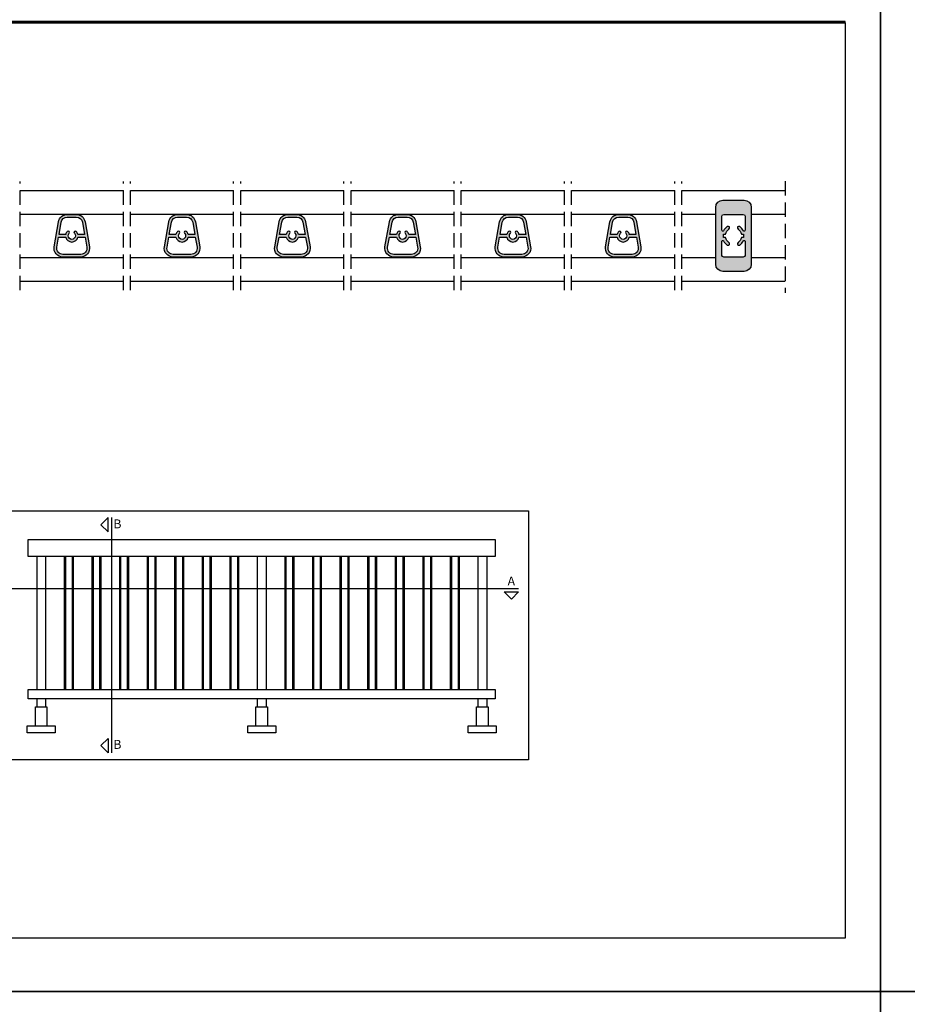
# Model space of a CAD drawing. Extents: x 429 to 1689, y -177 to 714.
# Drawn here: x 1027 to 1277, y 117 to 394 of the extents above; entities that cross this region are included whole.
import ezdxf

# ---------------------------------------------------------------- set-up
doc = ezdxf.new("R2010")
doc.units = 0
doc.header["$LTSCALE"] = 4
doc.header["$MEASUREMENT"] = 0
doc.linetypes.add('DASHEDX2', pattern=[1.5, 1, -0.5])
doc.layers.get('0').update_dxf_attribs({"linetype": 'CONTINUOUS'})
doc.layers.add('SOMBRA', color=7, linetype='CONTINUOUS')
doc.styles.add('ROMANS', font='romans.shx', dxfattribs={"width": 0.85, "oblique": 10, "height": 2.5})

msp = doc.modelspace()

# ---------------------------------------------------------------- hatches: boundary and pattern name
at = {"layer": 'SOMBRA'}
h = msp.add_hatch(color=8, dxfattribs=at)
edge = h.paths.add_edge_path(flags=16)
edge.add_line((1231.234940531559, 338.312860756641), (1231.234940531559, 334.3590253662479))
edge.add_arc((1230.984940531559, 334.3590253662479), 0.2500000000002274, -152.73395554924514, 0, ccw=False)
edge.add_arc((1227.984940531559, 332.8128607566412), 3.124999999999869, 27.26604445073525, 55.94355522136303)
edge.add_arc((1229.496965792912, 335.0497737207573), 0.4250000000000431, 55.94355522136011, 235.9435552213601)
edge.add_arc((1227.98494053156, 332.8128607566405), 2.275000000000258, 12.696124577316823, 55.94355522137852, ccw=False)
edge.add_line((1230.204315443556, 333.312860756641), (1230.759940531559, 333.312860756641))
edge.add_line((1230.759940531559, 333.312860756641), (1230.759940531559, 332.312860756641))
edge.add_line((1230.759940531559, 332.312860756641), (1230.204315443556, 332.312860756641))
edge.add_arc((1227.984940531559, 332.8128607566413), 2.275000000000166, 304.05644477862944, 347.30387542269153, ccw=False)
edge.add_arc((1229.496965792912, 330.5759477925247), 0.424999999999996, 124.0564447786442, 304.0564447786442)
edge.add_arc((1227.98494053156, 332.8128607566411), 3.124999999999921, 304.0564447786318, 332.7339555492639)
edge.add_arc((1230.984940531559, 331.2666961470343), 0.2499999999999666, -1.3017142919125035e-11, 152.7339555492568, ccw=False)
edge.add_line((1231.234940531559, 331.2666961470343), (1231.234940531559, 327.312860756641))
edge.add_arc((1230.734940531559, 327.312860756641), 0.5, -90, 0, ccw=False)
edge.add_line((1230.734940531559, 326.812860756641), (1225.234940531559, 326.812860756641))
edge.add_arc((1225.234940531559, 327.312860756641), 0.5, 180, 270, ccw=False)
edge.add_line((1224.734940531559, 327.312860756641), (1224.734940531559, 331.2666961470346))
edge.add_arc((1224.984940531559, 331.2666961470347), 0.25, 27.26604445074321, 180.000000000013, ccw=False)
edge.add_arc((1227.98494053156, 332.8128607566409), 3.125000000000065, 207.266044450724, 235.9435552213596)
edge.add_arc((1226.472915270207, 330.5759477925247), 0.4249999999998686, 235.9435552213812, 415.9435552213558)
edge.add_arc((1227.984940531559, 332.8128607566409), 2.274999999999915, 192.6961245773014, 235.9435552213657, ccw=False)
edge.add_line((1225.765565619563, 332.312860756641), (1225.209940531559, 332.312860756641))
edge.add_line((1225.209940531559, 332.312860756641), (1225.209940531559, 333.312860756641))
edge.add_line((1225.209940531559, 333.312860756641), (1225.765565619562, 333.312860756641))
edge.add_arc((1227.984940531559, 332.8128607566408), 2.275000000000166, 124.05644477863109, 167.3038754226915, ccw=False)
edge.add_arc((1226.472915270207, 335.0497737207573), 0.4250000000000431, 304.0564447786399, 484.0564447786144)
edge.add_arc((1227.984940531559, 332.8128607566408), 3.125000000000109, 124.0564447786295, 152.7339555492564)
edge.add_arc((1224.984940531559, 334.359025366248), 0.2499999999999926, 180, 332.73395554924514, ccw=False)
edge.add_line((1224.734940531559, 334.359025366248), (1224.734940531559, 338.312860756641))
edge.add_arc((1225.234940531559, 338.312860756641), 0.5, 90, 180, ccw=False)
edge.add_line((1225.234940531559, 338.812860756641), (1230.734940531559, 338.812860756641))
edge.add_arc((1230.734940531559, 338.312860756641), 0.5, 0, 90, ccw=False)
edge = h.paths.add_edge_path()
edge.add_line((1224.984940531559, 342.812860756641), (1230.984940531559, 342.812860756641))
edge.add_arc((1230.984940531559, 340.812860756641), 2, 0, 90, ccw=False)
edge.add_line((1232.984940531559, 340.812860756641), (1232.984940531559, 324.812860756641))
edge.add_arc((1230.984940531559, 324.812860756641), 2, -90, 0, ccw=False)
edge.add_line((1230.984940531559, 322.812860756641), (1224.984940531559, 322.812860756641))
edge.add_arc((1224.984940531559, 324.812860756641), 2, 180, 270, ccw=False)
edge.add_line((1222.984940531559, 324.812860756641), (1222.984940531559, 340.812860756641))
edge.add_arc((1224.984940531559, 340.812860756641), 2, 90, 180, ccw=False)
h = msp.add_hatch(color=8, dxfattribs=at)
edge = h.paths.add_edge_path(flags=16)
edge.add_arc((1040.71922939652, 336.3128607566412), 1.749999999999945, 90.00000000000739, 170.000000000004, ccw=False)
edge.add_line((1040.719229396519, 338.0628607566409), (1043.250651666601, 338.0628607566409))
edge.add_arc((1043.250651666601, 336.3128607566412), 1.749999999999716, 9.999999999997328, 90, ccw=False)
edge.add_line((1044.974065234373, 336.6167450675582), (1045.578670052115, 333.1878607566409))
edge.add_line((1045.578670052115, 333.1878607566409), (1043.694289822957, 333.1878607566409))
edge.add_arc((1041.984940531559, 332.8128607566416), 1.750000000000429, 12.37362511616261, 44.17337986809633)
edge.add_arc((1042.971137885746, 333.7710046803801), 0.3750000000000938, 44.17337986813843, 224.1733798681385)
edge.add_arc((1041.98494053156, 332.812860756641), 1.000000000000052, -224.17337986812674, 44.17337986812669, ccw=False)
edge.add_arc((1040.998743177375, 333.7710046803801), 0.3750000000000938, 315.8266201318615, 495.8266201318615)
edge.add_arc((1041.984940531561, 332.8128607566416), 1.750000000000456, 135.8266201319037, 167.6263748838338)
edge.add_line((1040.275591240164, 333.187860756641), (1038.391211011006, 333.1878607566409))
edge.add_line((1038.391211011006, 333.1878607566409), (1038.995815828748, 336.6167450675582))
edge = h.paths.add_edge_path(flags=16)
edge.add_line((1038.258965775475, 332.437860756641), (1040.275591240164, 332.437860756641))
edge.add_arc((1041.984940531561, 332.8128607566411), 1.749999999999921, 192.3736251161911, 347.6263748838053)
edge.add_line((1043.694289822958, 332.4378607566409), (1045.710915287646, 332.4378607566409))
edge.add_line((1045.710915287646, 332.4378607566409), (1046.208354099331, 329.6167450675581))
edge.add_arc((1044.48494053156, 329.312860756641), 1.749999999999965, -90, 9.999999999999716, ccw=False)
edge.add_line((1044.48494053156, 327.562860756641), (1039.484940531561, 327.562860756641))
edge.add_arc((1039.484940531561, 329.312860756641), 1.75, 170.0000000000022, 270, ccw=False)
edge.add_line((1037.761526963789, 329.6167450675581), (1038.258965775475, 332.437860756641))
edge = h.paths.add_edge_path()
edge.add_line((1037.02292114903, 329.7469812008086), (1038.257210013989, 336.7469812008085))
edge.add_arc((1040.719229396519, 336.3128607566412), 2.499999999999825, 90, 169.9999999999994, ccw=False)
edge.add_line((1040.719229396519, 338.8128607566409), (1043.250651666601, 338.8128607566409))
edge.add_arc((1043.250651666601, 336.3128607566413), 2.499999999999659, 9.99999999999801, 89.99999999999483, ccw=False)
edge.add_line((1045.712671049132, 336.7469812008085), (1046.946959914091, 329.7469812008086))
edge.add_arc((1044.48494053156, 329.3128607566411), 2.500000000000078, -89.99999999999483, 10.000000000003524, ccw=False)
edge.add_line((1044.48494053156, 326.812860756641), (1039.48494053156, 326.812860756641))
edge.add_arc((1039.484940531561, 329.312860756641), 2.499999999999943, 169.999999999993, 269.99999999999477, ccw=False)
h = msp.add_hatch(color=8, dxfattribs=at)
edge = h.paths.add_edge_path(flags=16)
edge.add_arc((1071.719229396519, 336.3128607566412), 1.749999999999721, 90, 170.0000000000027, ccw=False)
edge.add_line((1071.719229396519, 338.0628607566409), (1074.250651666601, 338.0628607566409))
edge.add_arc((1074.250651666601, 336.3128607566412), 1.749999999999716, 9.999999999996021, 89.99999999999261, ccw=False)
edge.add_line((1075.974065234372, 336.6167450675582), (1076.578670052115, 333.1878607566409))
edge.add_line((1076.578670052115, 333.1878607566409), (1074.694289822957, 333.1878607566409))
edge.add_arc((1072.984940531559, 332.8128607566416), 1.750000000000429, 12.37362511616261, 44.17337986809633)
edge.add_arc((1073.971137885746, 333.7710046803801), 0.3750000000000938, 44.17337986813843, 224.1733798681385)
edge.add_arc((1072.98494053156, 332.812860756641), 1.000000000000052, -224.17337986812674, 44.17337986812669, ccw=False)
edge.add_arc((1071.998743177375, 333.7710046803801), 0.3750000000000938, 315.8266201318615, 495.8266201318615)
edge.add_arc((1072.984940531561, 332.8128607566416), 1.750000000000456, 135.8266201319037, 167.6263748838338)
edge.add_line((1071.275591240163, 333.187860756641), (1069.391211011005, 333.1878607566409))
edge.add_line((1069.391211011005, 333.1878607566409), (1069.995815828748, 336.6167450675582))
edge = h.paths.add_edge_path(flags=16)
edge.add_line((1069.258965775474, 332.437860756641), (1071.275591240163, 332.437860756641))
edge.add_arc((1072.98494053156, 332.8128607566411), 1.749999999999921, 192.3736251161911, 347.6263748838053)
edge.add_line((1074.694289822957, 332.4378607566409), (1076.710915287646, 332.4378607566409))
edge.add_line((1076.710915287646, 332.4378607566409), (1077.208354099331, 329.6167450675581))
edge.add_arc((1075.48494053156, 329.312860756641), 1.749999999999965, -90, 9.999999999999716, ccw=False)
edge.add_line((1075.48494053156, 327.562860756641), (1070.48494053156, 327.562860756641))
edge.add_arc((1070.48494053156, 329.312860756641), 1.75, 170.0000000000022, 270, ccw=False)
edge.add_line((1068.761526963789, 329.6167450675581), (1069.258965775474, 332.437860756641))
edge = h.paths.add_edge_path()
edge.add_line((1068.02292114903, 329.7469812008086), (1069.257210013989, 336.7469812008085))
edge.add_arc((1071.719229396519, 336.3128607566412), 2.499999999999825, 90, 169.9999999999994, ccw=False)
edge.add_line((1071.719229396519, 338.8128607566409), (1074.250651666601, 338.8128607566409))
edge.add_arc((1074.250651666601, 336.3128607566413), 2.499999999999659, 9.99999999999892, 90, ccw=False)
edge.add_line((1076.712671049131, 336.7469812008085), (1077.94695991409, 329.7469812008086))
edge.add_arc((1075.48494053156, 329.3128607566411), 2.500000000000078, -89.99999999999483, 10.000000000003524, ccw=False)
edge.add_line((1075.48494053156, 326.812860756641), (1070.48494053156, 326.812860756641))
edge.add_arc((1070.484940531561, 329.312860756641), 2.499999999999943, 169.9999999999939, 269.9999999999896, ccw=False)
h = msp.add_hatch(color=8, dxfattribs=at)
edge = h.paths.add_edge_path(flags=16)
edge.add_arc((1102.719229396519, 336.3128607566413), 1.749999999999701, 90.00000000000739, 170.0000000000064, ccw=False)
edge.add_line((1102.719229396519, 338.0628607566409), (1105.250651666601, 338.0628607566409))
edge.add_arc((1105.250651666601, 336.3128607566412), 1.749999999999716, 9.999999999996021, 89.99999999999261, ccw=False)
edge.add_line((1106.974065234372, 336.6167450675582), (1107.578670052115, 333.1878607566409))
edge.add_line((1107.578670052115, 333.1878607566409), (1105.694289822957, 333.1878607566409))
edge.add_arc((1103.984940531559, 332.8128607566416), 1.750000000000429, 12.37362511616261, 44.17337986809633)
edge.add_arc((1104.971137885745, 333.7710046803801), 0.3750000000000938, 44.17337986813843, 224.1733798681385)
edge.add_arc((1103.98494053156, 332.812860756641), 1.000000000000052, -224.17337986812674, 44.17337986812669, ccw=False)
edge.add_arc((1102.998743177375, 333.7710046803801), 0.3750000000000938, 315.8266201318615, 495.8266201318615)
edge.add_arc((1103.984940531561, 332.8128607566416), 1.750000000000456, 135.8266201319037, 167.6263748838338)
edge.add_line((1102.275591240163, 333.187860756641), (1100.391211011005, 333.1878607566409))
edge.add_line((1100.391211011005, 333.1878607566409), (1100.995815828748, 336.6167450675582))
edge = h.paths.add_edge_path(flags=16)
edge.add_line((1100.258965775474, 332.437860756641), (1102.275591240163, 332.437860756641))
edge.add_arc((1103.98494053156, 332.8128607566411), 1.749999999999921, 192.3736251161911, 347.6263748838069)
edge.add_line((1105.694289822957, 332.4378607566409), (1107.710915287646, 332.4378607566409))
edge.add_line((1107.710915287646, 332.4378607566409), (1108.208354099331, 329.6167450675581))
edge.add_arc((1106.48494053156, 329.312860756641), 1.749999999999965, -90, 9.999999999999716, ccw=False)
edge.add_line((1106.48494053156, 327.562860756641), (1101.48494053156, 327.562860756641))
edge.add_arc((1101.48494053156, 329.312860756641), 1.75, 170.0000000000022, 270, ccw=False)
edge.add_line((1099.761526963789, 329.6167450675581), (1100.258965775474, 332.437860756641))
edge = h.paths.add_edge_path()
edge.add_line((1099.02292114903, 329.7469812008086), (1100.257210013989, 336.7469812008085))
edge.add_arc((1102.719229396519, 336.3128607566413), 2.499999999999805, 90.00000000000517, 170.000000000002, ccw=False)
edge.add_line((1102.719229396519, 338.8128607566409), (1105.250651666601, 338.8128607566409))
edge.add_arc((1105.250651666601, 336.3128607566412), 2.499999999999773, 10.000000000000512, 90, ccw=False)
edge.add_line((1107.712671049131, 336.7469812008085), (1108.94695991409, 329.7469812008086))
edge.add_arc((1106.48494053156, 329.312860756641), 2.499999999999874, -89.99999999999483, 10.000000000006992, ccw=False)
edge.add_line((1106.48494053156, 326.812860756641), (1101.48494053156, 326.812860756641))
edge.add_arc((1101.48494053156, 329.3128607566411), 2.500000000000057, 169.9999999999965, 269.99999999999477, ccw=False)
h = msp.add_hatch(color=8, dxfattribs=at)
edge = h.paths.add_edge_path(flags=16)
edge.add_arc((1133.719229396519, 336.312860756641), 1.749999999999975, 90, 169.9999999999985, ccw=False)
edge.add_line((1133.719229396519, 338.0628607566409), (1136.250651666601, 338.0628607566409))
edge.add_arc((1136.250651666601, 336.312860756641), 1.749999999999886, 10.000000000001478, 90, ccw=False)
edge.add_line((1137.974065234372, 336.6167450675582), (1138.578670052114, 333.1878607566409))
edge.add_line((1138.578670052114, 333.1878607566409), (1136.694289822957, 333.1878607566409))
edge.add_arc((1134.984940531559, 332.8128607566416), 1.750000000000429, 12.37362511616261, 44.17337986809633)
edge.add_arc((1135.971137885745, 333.7710046803801), 0.3750000000000938, 44.17337986813843, 224.1733798681385)
edge.add_arc((1134.98494053156, 332.812860756641), 1.000000000000052, -224.17337986812674, 44.17337986812669, ccw=False)
edge.add_arc((1133.998743177374, 333.7710046803801), 0.3750000000000938, 315.8266201318615, 495.8266201318615)
edge.add_arc((1134.984940531561, 332.8128607566416), 1.750000000000456, 135.8266201319037, 167.6263748838338)
edge.add_line((1133.275591240163, 333.187860756641), (1131.391211011005, 333.1878607566409))
edge.add_line((1131.391211011005, 333.1878607566409), (1131.995815828747, 336.6167450675582))
edge = h.paths.add_edge_path(flags=16)
edge.add_line((1131.258965775474, 332.437860756641), (1133.275591240163, 332.437860756641))
edge.add_arc((1134.98494053156, 332.8128607566411), 1.749999999999921, 192.3736251161911, 347.6263748838053)
edge.add_line((1136.694289822957, 332.4378607566409), (1138.710915287646, 332.4378607566409))
edge.add_line((1138.710915287646, 332.4378607566409), (1139.208354099331, 329.6167450675581))
edge.add_arc((1137.484940531559, 329.312860756641), 1.749999999999965, -90, 9.999999999999716, ccw=False)
edge.add_line((1137.484940531559, 327.562860756641), (1132.48494053156, 327.562860756641))
edge.add_arc((1132.48494053156, 329.3128607566411), 1.750000000000057, 170.000000000004, 270.00000000000745, ccw=False)
edge.add_line((1130.761526963788, 329.6167450675581), (1131.258965775474, 332.437860756641))
edge = h.paths.add_edge_path()
edge.add_line((1130.022921149029, 329.7469812008086), (1131.257210013988, 336.7469812008085))
edge.add_arc((1133.719229396519, 336.3128607566412), 2.499999999999825, 90, 169.9999999999994, ccw=False)
edge.add_line((1133.719229396519, 338.8128607566409), (1136.250651666601, 338.8128607566409))
edge.add_arc((1136.250651666601, 336.3128607566412), 2.499999999999773, 10.000000000000512, 90, ccw=False)
edge.add_line((1138.712671049131, 336.7469812008085), (1139.94695991409, 329.7469812008086))
edge.add_arc((1137.484940531559, 329.3128607566411), 2.500000000000078, -89.99999999999483, 10.000000000003524, ccw=False)
edge.add_line((1137.48494053156, 326.812860756641), (1132.48494053156, 326.812860756641))
edge.add_arc((1132.48494053156, 329.3128607566411), 2.500000000000057, 169.9999999999965, 269.99999999999477, ccw=False)
h = msp.add_hatch(color=8, dxfattribs=at)
edge = h.paths.add_edge_path(flags=16)
edge.add_arc((1164.719229396519, 336.3128607566412), 1.749999999999945, 90.00000000000739, 170.000000000004, ccw=False)
edge.add_line((1164.719229396519, 338.0628607566409), (1167.250651666601, 338.0628607566409))
edge.add_arc((1167.250651666601, 336.3128607566412), 1.749999999999716, 9.999999999997328, 90, ccw=False)
edge.add_line((1168.974065234372, 336.6167450675582), (1169.578670052114, 333.1878607566409))
edge.add_line((1169.578670052114, 333.1878607566409), (1167.694289822957, 333.1878607566409))
edge.add_arc((1165.984940531559, 332.8128607566416), 1.750000000000429, 12.37362511616261, 44.17337986809633)
edge.add_arc((1166.971137885745, 333.7710046803801), 0.3750000000000938, 44.17337986813843, 224.1733798681385)
edge.add_arc((1165.98494053156, 332.812860756641), 1.000000000000052, -224.17337986812674, 44.17337986812669, ccw=False)
edge.add_arc((1164.998743177374, 333.7710046803801), 0.3750000000000938, 315.8266201318615, 495.8266201318615)
edge.add_arc((1165.98494053156, 332.8128607566412), 1.75000000000057, 135.8266201318891, 167.626374883821)
edge.add_line((1164.275591240163, 333.187860756641), (1162.391211011005, 333.1878607566409))
edge.add_line((1162.391211011005, 333.1878607566409), (1162.995815828747, 336.6167450675582))
edge = h.paths.add_edge_path(flags=16)
edge.add_line((1162.258965775474, 332.437860756641), (1164.275591240163, 332.437860756641))
edge.add_arc((1165.98494053156, 332.8128607566411), 1.749999999999921, 192.3736251161911, 347.6263748838053)
edge.add_line((1167.694289822957, 332.4378607566409), (1169.710915287646, 332.4378607566409))
edge.add_line((1169.710915287646, 332.4378607566409), (1170.208354099331, 329.6167450675581))
edge.add_arc((1168.484940531559, 329.312860756641), 1.749999999999965, -90, 9.999999999999716, ccw=False)
edge.add_line((1168.484940531559, 327.562860756641), (1163.48494053156, 327.562860756641))
edge.add_arc((1163.48494053156, 329.312860756641), 1.75, 170.0000000000022, 270, ccw=False)
edge.add_line((1161.761526963788, 329.6167450675581), (1162.258965775474, 332.437860756641))
edge = h.paths.add_edge_path()
edge.add_line((1161.022921149029, 329.7469812008086), (1162.257210013988, 336.7469812008085))
edge.add_arc((1164.719229396519, 336.3128607566413), 2.499999999999581, 90, 170.0000000000011, ccw=False)
edge.add_line((1164.719229396519, 338.8128607566409), (1167.250651666601, 338.8128607566409))
edge.add_arc((1167.250651666601, 336.3128607566412), 2.499999999999773, 10.000000000000512, 90, ccw=False)
edge.add_line((1169.712671049131, 336.7469812008085), (1170.94695991409, 329.7469812008086))
edge.add_arc((1168.484940531559, 329.312860756641), 2.500000000000098, -89.9999999999896, 10.000000000006082, ccw=False)
edge.add_line((1168.48494053156, 326.812860756641), (1163.48494053156, 326.812860756641))
edge.add_arc((1163.48494053156, 329.3128607566411), 2.500000000000057, 169.9999999999965, 269.99999999999477, ccw=False)
h = msp.add_hatch(color=8, dxfattribs=at)
edge = h.paths.add_edge_path(flags=16)
edge.add_arc((1195.719229396518, 336.3128607566412), 1.749999999999721, 90, 170.0000000000027, ccw=False)
edge.add_line((1195.719229396518, 338.0628607566409), (1198.2506516666, 338.0628607566409))
edge.add_arc((1198.2506516666, 336.312860756641), 1.749999999999886, 10.000000000001478, 90, ccw=False)
edge.add_line((1199.974065234371, 336.6167450675582), (1200.578670052114, 333.1878607566409))
edge.add_line((1200.578670052114, 333.1878607566409), (1198.694289822956, 333.1878607566409))
edge.add_arc((1196.984940531558, 332.8128607566416), 1.750000000000429, 12.37362511616261, 44.17337986809633)
edge.add_arc((1197.971137885745, 333.7710046803801), 0.3750000000000938, 44.17337986813843, 224.1733798681385)
edge.add_arc((1196.984940531559, 332.812860756641), 1.000000000000052, -224.17337986812674, 44.17337986812669, ccw=False)
edge.add_arc((1195.998743177374, 333.7710046803801), 0.3750000000000938, 315.8266201318615, 495.8266201318615)
edge.add_arc((1196.98494053156, 332.8128607566416), 1.750000000000456, 135.8266201319037, 167.6263748838338)
edge.add_line((1195.275591240162, 333.187860756641), (1193.391211011005, 333.1878607566409))
edge.add_line((1193.391211011005, 333.1878607566409), (1193.995815828747, 336.6167450675582))
edge = h.paths.add_edge_path(flags=16)
edge.add_line((1193.258965775473, 332.437860756641), (1195.275591240162, 332.437860756641))
edge.add_arc((1196.984940531559, 332.8128607566411), 1.749999999999921, 192.3736251161911, 347.6263748838053)
edge.add_line((1198.694289822957, 332.4378607566409), (1200.710915287645, 332.4378607566409))
edge.add_line((1200.710915287645, 332.4378607566409), (1201.208354099331, 329.6167450675581))
edge.add_arc((1199.484940531559, 329.3128607566411), 1.749999999999945, -90.00000000000739, 9.999999999996021, ccw=False)
edge.add_line((1199.484940531559, 327.562860756641), (1194.484940531559, 327.562860756641))
edge.add_arc((1194.484940531559, 329.312860756641), 1.75, 170.0000000000022, 270, ccw=False)
edge.add_line((1192.761526963788, 329.6167450675581), (1193.258965775473, 332.437860756641))
edge = h.paths.add_edge_path()
edge.add_line((1192.022921149029, 329.7469812008086), (1193.257210013988, 336.7469812008085))
edge.add_arc((1195.719229396518, 336.3128607566412), 2.499999999999825, 90, 169.9999999999994, ccw=False)
edge.add_line((1195.719229396518, 338.8128607566409), (1198.2506516666, 338.8128607566409))
edge.add_arc((1198.2506516666, 336.3128607566412), 2.499999999999773, 10.000000000000512, 90, ccw=False)
edge.add_line((1200.71267104913, 336.7469812008085), (1201.94695991409, 329.7469812008086))
edge.add_arc((1199.484940531559, 329.3128607566411), 2.500000000000078, -89.99999999999483, 10.000000000003524, ccw=False)
edge.add_line((1199.484940531559, 326.812860756641), (1194.484940531559, 326.812860756641))
edge.add_arc((1194.484940531559, 329.3128607566411), 2.500000000000057, 169.9999999999965, 269.99999999999477, ccw=False)

# ---------------------------------------------------------------- linework, layer by layer
at = {"color": 152}
for p, q in [((906.5926546096484, 393.0128961881319), (1259.351526909878, 393.0128961881319)), ((906.5926546096484, 392.9691461881321), (1259.351526909878, 392.9691461881321)), ((906.5926546096484, 392.9253961881323), (1259.351526909878, 392.9253961881323)), ((906.5926546096484, 392.8816461881324), (1259.351526909878, 392.8816461881324)), ((906.5926546096484, 392.8378961881317), (1259.351526909878, 392.8378961881317)), ((906.5926546096484, 392.7941461881319), (1259.351526909878, 392.7941461881319)), ((906.5926546096484, 392.7503961881321), (1259.351526909878, 392.7503961881321))]:
    msp.add_line(p, q, dxfattribs=at)
at = {"linetype": 'DASHEDX2'}
for p, q in [((1027.484940531561, 317.5128607566411, 1.35), (1027.484940531561, 348.1128607566411, 1.35)), ((1056.484940531561, 317.5128607566411, 1.35), (1056.484940531561, 348.1128607566411, 1.35)), ((1058.48494053156, 317.5128607566411, 1.35), (1058.484940531561, 348.1128607566411, 1.35)), ((1087.48494053156, 317.5128607566411, 1.35), (1087.48494053156, 348.1128607566411, 1.35)), ((1089.48494053156, 317.5128607566411, 1.35), (1089.48494053156, 348.1128607566411, 1.35)), ((1118.48494053156, 317.5128607566411, 1.35), (1118.48494053156, 348.1128607566411, 1.35)), ((1120.48494053156, 317.5128607566411, 1.35), (1120.48494053156, 348.1128607566411, 1.35)), ((1149.48494053156, 317.5128607566411, 1.35), (1149.48494053156, 348.1128607566411, 1.35)), ((1151.48494053156, 317.5128607566411, 1.35), (1151.48494053156, 348.1128607566411, 1.35)), ((1180.48494053156, 317.5128607566411, 1.35), (1180.48494053156, 348.1128607566411, 1.35)), ((1182.48494053156, 317.5128607566411, 1.35), (1182.48494053156, 348.1128607566411, 1.35)), ((1211.484940531559, 317.5128607566411, 1.35), (1211.484940531559, 348.1128607566411, 1.35)), ((1213.484940531559, 317.5128607566411, 1.35), (1213.484940531559, 348.1128607566411, 1.35)), ((1242.484940531559, 348.1753607566411, 1.35), (1242.484940531559, 316.825360756641, 1.35))]:
    msp.add_line(p, q, dxfattribs=at)
for p, q in [((1027.484940531561, 345.562860756641, 1.35), (1056.484940531561, 345.562860756641, 1.35)), ((1058.484940531561, 345.562860756641, 1.35), (1087.48494053156, 345.5628607566411, 1.35)), ((1089.48494053156, 345.5628607566411, 1.35), (1118.48494053156, 345.562860756641, 1.35)), ((1120.48494053156, 345.562860756641, 1.35), (1149.48494053156, 345.562860756641, 1.35)), ((1151.48494053156, 345.562860756641, 1.35), (1180.48494053156, 345.562860756641, 1.35)), ((1182.484940531559, 345.562860756641, 1.35), (1211.484940531559, 345.5628607566411, 1.35)), ((1213.484940531559, 345.5628607566411, 1.35), (1242.484940531559, 345.5628607566412, 1.35)), ((1027.484940531561, 338.9378607566409, 1.35), (1056.484940531561, 338.9378607566408, 1.35)), ((1058.484940531561, 338.9378607566408, 1.35), (1087.48494053156, 338.9378607566408, 1.35)), ((1089.48494053156, 338.9378607566408, 1.35), (1118.48494053156, 338.9378607566408, 1.35)), ((1120.48494053156, 338.9378607566408, 1.35), (1149.48494053156, 338.9378607566407, 1.35)), ((1151.48494053156, 338.9378607566407, 1.35), (1180.48494053156, 338.9378607566407, 1.35)), ((1182.48494053156, 338.9378607566407, 1.35), (1211.484940531559, 338.9378607566406, 1.35)), ((1213.484940531559, 338.9378607566406, 1.35), (1222.984940531559, 338.9378607566406, 1.35)), ((1232.984940531559, 338.9378607566406, 1.35), (1242.484940531559, 338.9378607566406, 1.35)), ((1027.484940531561, 326.6878607566409, 1.35), (1056.484940531561, 326.6878607566409, 1.35)), ((1058.484940531561, 326.6878607566409, 1.35), (1087.48494053156, 326.6878607566409, 1.35)), ((1089.48494053156, 326.6878607566409, 1.35), (1118.48494053156, 326.6878607566408, 1.35)), ((1120.48494053156, 326.6878607566408, 1.35), (1149.48494053156, 326.6878607566408, 1.35)), ((1151.48494053156, 326.6878607566408, 1.35), (1180.48494053156, 326.6878607566407, 1.35)), ((1182.484940531559, 326.6878607566407, 1.35), (1211.484940531559, 326.6878607566407, 1.35)), ((1213.484940531559, 326.6878607566407, 1.35), (1222.984940531559, 326.6878607566407, 1.35)), ((1232.984940531559, 326.6878607566406, 1.35), (1242.484940531559, 326.6878607566406, 1.35)), ((1027.484940531561, 320.0628607566411, 1.35), (1056.484940531561, 320.0628607566411, 1.35)), ((1058.484940531561, 320.0628607566411, 1.35), (1087.48494053156, 320.0628607566411, 1.35)), ((1089.48494053156, 320.0628607566411, 1.35), (1118.48494053156, 320.0628607566411, 1.35)), ((1120.48494053156, 320.0628607566411, 1.35), (1149.48494053156, 320.062860756641, 1.35)), ((1151.48494053156, 320.062860756641, 1.35), (1180.48494053156, 320.062860756641, 1.35)), ((1182.484940531559, 320.062860756641, 1.35), (1211.484940531559, 320.062860756641, 1.35)), ((1213.484940531559, 320.0628607566411, 1.35), (1242.484940531559, 320.0628607566411, 1.35)), ((1053.182224573971, 253.593085820891, 1.35), (1053.182224573971, 187.5052871379632, 1.35)), ((1032.128021278723, 242.6938104254818, 1.35), (1032.128021278723, 205.3176584541332, 1.35)), ((1034.628021278723, 242.6938104254818, 1.35), (1034.628021278723, 205.3176584541332, 1.35)), ((1039.878021278723, 242.6938104254818, 1.35), (1039.878021278723, 205.3176584541332, 1.35)), ((1040.19608864933, 242.6938104254818, 1.35), (1040.19608864933, 205.3176584541332, 1.35)), ((1042.059953908116, 242.6938104254818, 1.35), (1042.059953908116, 205.3176584541332, 1.35)), ((1042.378021278723, 242.6938104254818, 1.35), (1042.378021278723, 205.3176584541332, 1.35)), ((1047.628021278723, 242.6938104254818, 1.35), (1047.628021278723, 205.3176584541332, 1.35)), ((1047.94608864933, 242.6938104254818, 1.35), (1047.94608864933, 205.3176584541332, 1.35)), ((1049.809953908116, 242.6938104254818, 1.35), (1049.809953908116, 205.3176584541332, 1.35)), ((1050.128021278723, 242.6938104254818, 1.35), (1050.128021278723, 205.3176584541332, 1.35)), ((1055.378021278723, 242.6938104254818, 1.35), (1055.378021278723, 205.3176584541332, 1.35)), ((1055.69608864933, 242.6938104254818, 1.35), (1055.69608864933, 205.3176584541332, 1.35)), ((1057.559953908116, 242.6938104254818, 1.35), (1057.559953908116, 205.3176584541332, 1.35)), ((1057.878021278723, 242.6938104254818, 1.35), (1057.878021278723, 205.3176584541332, 1.35)), ((1063.128021278723, 242.6938104254818, 1.35), (1063.128021278723, 205.3176584541332, 1.35)), ((1063.44608864933, 242.6938104254818, 1.35), (1063.44608864933, 205.3176584541332, 1.35)), ((1065.309953908115, 242.6938104254818, 1.35), (1065.309953908115, 205.3176584541332, 1.35)), ((1065.628021278723, 242.6938104254818, 1.35), (1065.628021278723, 205.3176584541332, 1.35)), ((1070.878021278723, 242.6938104254818, 1.35), (1070.878021278723, 205.3176584541332, 1.35)), ((1071.19608864933, 242.6938104254818, 1.35), (1071.19608864933, 205.3176584541332, 1.35)), ((1073.059953908115, 242.6938104254818, 1.35), (1073.059953908115, 205.3176584541332, 1.35)), ((1073.378021278723, 242.6938104254818, 1.35), (1073.378021278723, 205.3176584541332, 1.35)), ((1078.628021278723, 242.6938104254818, 1.35), (1078.628021278723, 205.3176584541332, 1.35)), ((1078.94608864933, 242.6938104254818, 1.35), (1078.94608864933, 205.3176584541332, 1.35)), ((1080.809953908115, 242.6938104254818, 1.35), (1080.809953908115, 205.3176584541332, 1.35)), ((1081.128021278723, 242.6938104254818, 1.35), (1081.128021278723, 205.3176584541332, 1.35)), ((1086.378021278723, 242.6938104254818, 1.35), (1086.378021278723, 205.3176584541332, 1.35)), ((1086.69608864933, 242.6938104254818, 1.35), (1086.69608864933, 205.3176584541332, 1.35)), ((1088.559953908115, 242.6938104254818, 1.35), (1088.559953908115, 205.3176584541332, 1.35)), ((1088.878021278722, 242.6938104254818, 1.35), (1088.878021278722, 205.3176584541332, 1.35)), ((1094.128021278723, 242.6938104254818, 1.35), (1094.128021278723, 205.3176584541332, 1.35)), ((1096.628021278723, 242.6938104254818, 1.35), (1096.628021278723, 205.3176584541332, 1.35)), ((1101.878021278723, 242.6938104254818, 1.35), (1101.878021278723, 205.3176584541332, 1.35)), ((1102.19608864933, 242.6938104254818, 1.35), (1102.19608864933, 205.3176584541332, 1.35)), ((1104.059953908115, 242.6938104254818, 1.35), (1104.059953908115, 205.3176584541332, 1.35)), ((1104.378021278722, 242.6938104254818, 1.35), (1104.378021278722, 205.3176584541332, 1.35)), ((1109.628021278723, 242.6938104254818, 1.35), (1109.628021278723, 205.3176584541332, 1.35)), ((1109.94608864933, 242.6938104254818, 1.35), (1109.94608864933, 205.3176584541332, 1.35)), ((1111.809953908115, 242.6938104254818, 1.35), (1111.809953908115, 205.3176584541332, 1.35)), ((1112.128021278722, 242.6938104254818, 1.35), (1112.128021278722, 205.3176584541332, 1.35)), ((1117.378021278722, 242.6938104254818, 1.35), (1117.378021278722, 205.3176584541332, 1.35)), ((1117.69608864933, 242.6938104254818, 1.35), (1117.69608864933, 205.3176584541332, 1.35)), ((1119.559953908115, 242.6938104254818, 1.35), (1119.559953908115, 205.3176584541332, 1.35)), ((1119.878021278722, 242.6938104254818, 1.35), (1119.878021278722, 205.3176584541332, 1.35)), ((1125.128021278722, 242.6938104254818, 1.35), (1125.128021278722, 205.3176584541332, 1.35)), ((1125.44608864933, 242.6938104254818, 1.35), (1125.44608864933, 205.3176584541332, 1.35)), ((1127.309953908115, 242.6938104254818, 1.35), (1127.309953908115, 205.3176584541332, 1.35)), ((1127.628021278722, 242.6938104254818, 1.35), (1127.628021278722, 205.3176584541332, 1.35)), ((1132.878021278722, 242.6938104254818, 1.35), (1132.878021278722, 205.3176584541332, 1.35)), ((1133.19608864933, 242.6938104254818, 1.35), (1133.19608864933, 205.3176584541332, 1.35)), ((1135.059953908115, 242.6938104254818, 1.35), (1135.059953908115, 205.3176584541332, 1.35)), ((1135.378021278722, 242.6938104254818, 1.35), (1135.378021278722, 205.3176584541332, 1.35)), ((1140.628021278722, 242.6938104254818, 1.35), (1140.628021278722, 205.3176584541332, 1.35)), ((1140.946088649329, 242.6938104254818, 1.35), (1140.946088649329, 205.3176584541332, 1.35)), ((1142.809953908115, 242.6938104254818, 1.35), (1142.809953908115, 205.3176584541332, 1.35)), ((1143.128021278722, 242.6938104254818, 1.35), (1143.128021278722, 205.3176584541332, 1.35)), ((1148.378021278722, 242.6938104254818, 1.35), (1148.378021278722, 205.3176584541332, 1.35)), ((1148.696088649329, 242.6938104254818, 1.35), (1148.696088649329, 205.3176584541332, 1.35)), ((1150.559953908115, 242.6938104254818, 1.35), (1150.559953908115, 205.3176584541332, 1.35)), ((1150.878021278722, 242.6938104254818, 1.35), (1150.878021278722, 205.3176584541332, 1.35)), ((1156.128021278722, 242.6938104254818, 1.35), (1156.128021278722, 205.3176584541332, 1.35)), ((1158.628021278722, 242.6938104254818, 1.35), (1158.628021278722, 205.3176584541332, 1.35)), ((1023.190521278723, 233.7118107698391, 1.35), (1167.565521278722, 233.7118107698391, 1.35)), ((1032.128021278723, 202.6926584541333, 1.35), (1032.128021278723, 200.4426584541332, 1.35)), ((1034.628021278723, 202.6926584541333, 1.35), (1034.628021278723, 200.4426584541332, 1.35)), ((1094.128021278723, 202.6926584541333, 1.35), (1094.128021278723, 200.4426584541332, 1.35)), ((1096.628021278723, 202.6926584541333, 1.35), (1096.628021278723, 200.4426584541332, 1.35)), ((1156.128021278722, 202.6926584541333, 1.35), (1156.128021278722, 200.4426584541332, 1.35)), ((1158.628021278722, 202.6926584541333, 1.35), (1158.628021278722, 200.4426584541332, 1.35))]:
    msp.add_line(p, q)
for points in [[(849.3515269098771, 120.4066461881316), (849.3515269098771, 417.4066461881316), (1269.351526909877, 417.4066461881312), (1269.351526909877, 120.4066461881312)], [(1269.351526909877, 120.4066461881312), (1269.351526909877, 417.4066461881312), (1689.351526909877, 417.4066461881307), (1689.351526909877, 120.4066461881307)], [(849.3515269098771, -176.5933538118684), (849.3515269098771, 120.4066461881316), (1269.351526909877, 120.4066461881312), (1269.351526909877, -176.5933538118688)], [(1269.351526909877, -176.5933538118688), (1269.351526909877, 120.4066461881312), (1689.351526909877, 120.4066461881307), (1689.351526909877, -176.5933538118693)]]:
    msp.add_lwpolyline(points, close=True)
at = {"color": 152}
msp.add_lwpolyline([(1259.351526909877, 393.0566461881313), (906.5926546096484, 393.0566461881313), (906.5926546096484, 392.7066461881313), (1259.351526909878, 392.7066461881313)], close=True, dxfattribs=at)
at = {"color": 251}
msp.add_lwpolyline([(1259.351526909877, 392.7066461881313), (1259.351526909877, 135.4066461881316), (864.3515269098771, 135.4066461881316), (864.3515269098771, 392.7066461881313)], dxfattribs=at)
at = {"elevation": 1.35}
for points in [[(1224.984940531559, 342.812860756641), (1230.984940531559, 342.812860756641, -0.4142135623730951), (1232.984940531559, 340.812860756641), (1232.984940531559, 324.812860756641, -0.4142135623730951), (1230.984940531559, 322.812860756641), (1224.984940531559, 322.812860756641, -0.4142135623730951), (1222.984940531559, 324.812860756641), (1222.984940531559, 340.812860756641, -0.4142135623730951)], [(1037.02292114903, 329.7469812008086), (1038.257210013989, 336.7469812008085, -0.3639702342662025), (1040.719229396519, 338.8128607566409), (1043.250651666601, 338.8128607566409, -0.3639702342662025), (1045.712671049132, 336.7469812008085), (1046.946959914091, 329.7469812008086, -0.4663076581549978), (1044.48494053156, 326.812860756641), (1039.48494053156, 326.812860756641, -0.466307658154998)], [(1038.995815828748, 336.6167450675582, -0.3639702342662126), (1040.719229396519, 338.0628607566409), (1043.250651666601, 338.0628607566409, -0.363970234266211), (1044.974065234373, 336.6167450675582), (1045.578670052115, 333.1878607566409), (1043.694289822957, 333.1878607566409, 0.1396499513804798), (1043.240100800524, 334.0323166595817, 0.9999999999999999), (1042.702174970968, 333.5096927011784, -2.365798198339649), (1041.267706092153, 333.5096927011784, 1), (1040.729780262597, 334.0323166595817, 0.1396499513804647), (1040.275591240164, 333.187860756641), (1038.391211011006, 333.1878607566409)], [(1068.02292114903, 329.7469812008086), (1069.257210013989, 336.7469812008085, -0.3639702342662025), (1071.719229396519, 338.8128607566409), (1074.250651666601, 338.8128607566409, -0.3639702342662025), (1076.712671049131, 336.7469812008085), (1077.94695991409, 329.7469812008086, -0.4663076581549978), (1075.48494053156, 326.812860756641), (1070.48494053156, 326.812860756641, -0.466307658154998)], [(1069.995815828748, 336.6167450675582, -0.3639702342662126), (1071.719229396519, 338.0628607566409), (1074.250651666601, 338.0628607566409, -0.363970234266211), (1075.974065234372, 336.6167450675582), (1076.578670052115, 333.1878607566409), (1074.694289822957, 333.1878607566409, 0.1396499513804798), (1074.240100800523, 334.0323166595817, 0.9999999999999999), (1073.702174970968, 333.5096927011784, -2.365798198339649), (1072.267706092153, 333.5096927011784, 1), (1071.729780262597, 334.0323166595817, 0.1396499513804647), (1071.275591240163, 333.187860756641), (1069.391211011005, 333.1878607566409)], [(1099.02292114903, 329.7469812008086), (1100.257210013989, 336.7469812008085, -0.3639702342662025), (1102.719229396519, 338.8128607566409), (1105.250651666601, 338.8128607566409, -0.3639702342662025), (1107.712671049131, 336.7469812008085), (1108.94695991409, 329.7469812008086, -0.4663076581549978), (1106.48494053156, 326.812860756641), (1101.48494053156, 326.812860756641, -0.466307658154998)], [(1100.995815828748, 336.6167450675582, -0.3639702342662126), (1102.719229396519, 338.0628607566409), (1105.250651666601, 338.0628607566409, -0.363970234266211), (1106.974065234372, 336.6167450675582), (1107.578670052115, 333.1878607566409), (1105.694289822957, 333.1878607566409, 0.1396499513804798), (1105.240100800523, 334.0323166595817, 0.9999999999999999), (1104.702174970967, 333.5096927011784, -2.365798198339649), (1103.267706092152, 333.5096927011784, 1), (1102.729780262597, 334.0323166595817, 0.1396499513804647), (1102.275591240163, 333.187860756641), (1100.391211011005, 333.1878607566409)], [(1130.022921149029, 329.7469812008086), (1131.257210013988, 336.7469812008085, -0.3639702342662025), (1133.719229396519, 338.8128607566409), (1136.250651666601, 338.8128607566409, -0.3639702342662025), (1138.712671049131, 336.7469812008085), (1139.94695991409, 329.7469812008086, -0.4663076581549978), (1137.48494053156, 326.812860756641), (1132.48494053156, 326.812860756641, -0.466307658154998)], [(1131.995815828747, 336.6167450675582, -0.3639702342662126), (1133.719229396519, 338.0628607566409), (1136.250651666601, 338.0628607566409, -0.363970234266211), (1137.974065234372, 336.6167450675582), (1138.578670052114, 333.1878607566409), (1136.694289822957, 333.1878607566409, 0.1396499513804798), (1136.240100800523, 334.0323166595817, 0.9999999999999999), (1135.702174970967, 333.5096927011784, -2.365798198339649), (1134.267706092152, 333.5096927011784, 1), (1133.729780262596, 334.0323166595817, 0.1396499513804647), (1133.275591240163, 333.187860756641), (1131.391211011005, 333.1878607566409)], [(1161.022921149029, 329.7469812008086), (1162.257210013988, 336.7469812008085, -0.3639702342662025), (1164.719229396519, 338.8128607566409), (1167.250651666601, 338.8128607566409, -0.3639702342662025), (1169.712671049131, 336.7469812008085), (1170.94695991409, 329.7469812008086, -0.4663076581549978), (1168.48494053156, 326.812860756641), (1163.48494053156, 326.812860756641, -0.466307658154998)], [(1162.995815828747, 336.6167450675582, -0.3639702342662126), (1164.719229396519, 338.0628607566409), (1167.250651666601, 338.0628607566409, -0.363970234266211), (1168.974065234372, 336.6167450675582), (1169.578670052114, 333.1878607566409), (1167.694289822957, 333.1878607566409, 0.1396499513804798), (1167.240100800523, 334.0323166595817, 0.9999999999999999), (1166.702174970967, 333.5096927011784, -2.365798198339649), (1165.267706092152, 333.5096927011784, 1), (1164.729780262596, 334.0323166595817, 0.1396499513804647), (1164.275591240163, 333.187860756641), (1162.391211011005, 333.1878607566409)], [(1192.022921149029, 329.7469812008086), (1193.257210013988, 336.7469812008085, -0.3639702342662025), (1195.719229396518, 338.8128607566409), (1198.2506516666, 338.8128607566409, -0.3639702342662025), (1200.71267104913, 336.7469812008085), (1201.94695991409, 329.7469812008086, -0.4663076581549978), (1199.484940531559, 326.812860756641), (1194.484940531559, 326.812860756641, -0.466307658154998)], [(1193.995815828747, 336.6167450675582, -0.3639702342662126), (1195.719229396518, 338.0628607566409), (1198.2506516666, 338.0628607566409, -0.363970234266211), (1199.974065234371, 336.6167450675582), (1200.578670052114, 333.1878607566409), (1198.694289822956, 333.1878607566409, 0.1396499513804798), (1198.240100800522, 334.0323166595817, 0.9999999999999999), (1197.702174970967, 333.5096927011784, -2.365798198339649), (1196.267706092152, 333.5096927011784, 1), (1195.729780262596, 334.0323166595817, 0.1396499513804647), (1195.275591240162, 333.187860756641), (1193.391211011005, 333.1878607566409)], [(1231.234940531559, 338.312860756641), (1231.234940531559, 334.3590253662479, -0.786455885818725), (1230.762718309337, 334.2444946544251, 0.125786425457496), (1229.734969769236, 335.4018803910349, 1), (1229.258961816588, 334.6976670504797, -0.1909746969037717), (1230.204315443556, 333.312860756641), (1230.759940531559, 333.312860756641), (1230.759940531559, 332.312860756641), (1230.204315443556, 332.312860756641, -0.1909746969037717), (1229.258961816588, 330.9280544628023, 0.9999999999999857), (1229.734969769236, 330.2238411222472, 0.1257864254575162), (1230.762718309337, 331.3812268588571, -0.786455885818678), (1231.234940531559, 331.2666961470343), (1231.234940531559, 327.312860756641, -0.4142135623730951), (1230.734940531559, 326.812860756641), (1225.234940531559, 326.812860756641, -0.4142135623730951), (1224.734940531559, 327.312860756641), (1224.734940531559, 331.2666961470346, -0.7864558858187318), (1225.207162753782, 331.3812268588574, 0.125786425457535), (1226.234911293883, 330.2238411222472, 1.000000000000038), (1226.710919246531, 330.9280544628023, -0.1909746969037816), (1225.765565619563, 332.312860756641), (1225.209940531559, 332.312860756641), (1225.209940531559, 333.312860756641), (1225.765565619562, 333.312860756641, -0.1909746969037799), (1226.710919246531, 334.6976670504797, 0.9999999999999256), (1226.234911293883, 335.4018803910349, 0.1257864254574936), (1225.207162753782, 334.2444946544252, -0.7864558858185646), (1224.734940531559, 334.359025366248), (1224.734940531559, 338.312860756641, -0.4142135623730951), (1225.234940531559, 338.812860756641), (1230.734940531559, 338.812860756641, -0.4142135623730951)], [(1038.258965775475, 332.437860756641), (1040.275591240164, 332.437860756641, 0.8043996665397871), (1043.694289822958, 332.4378607566409), (1045.710915287646, 332.4378607566409), (1046.208354099331, 329.6167450675581, -0.4663076581549913), (1044.48494053156, 327.562860756641), (1039.484940531561, 327.562860756641, -0.4663076581549888), (1037.761526963789, 329.6167450675581)], [(1069.258965775474, 332.437860756641), (1071.275591240163, 332.437860756641, 0.8043996665397871), (1074.694289822957, 332.4378607566409), (1076.710915287646, 332.4378607566409), (1077.208354099331, 329.6167450675581, -0.4663076581549913), (1075.48494053156, 327.562860756641), (1070.48494053156, 327.562860756641, -0.4663076581549888), (1068.761526963789, 329.6167450675581)], [(1100.258965775474, 332.437860756641), (1102.275591240163, 332.437860756641, 0.8043996665397871), (1105.694289822957, 332.4378607566409), (1107.710915287646, 332.4378607566409), (1108.208354099331, 329.6167450675581, -0.4663076581549913), (1106.48494053156, 327.562860756641), (1101.48494053156, 327.562860756641, -0.4663076581549888), (1099.761526963789, 329.6167450675581)], [(1131.258965775474, 332.437860756641), (1133.275591240163, 332.437860756641, 0.8043996665397871), (1136.694289822957, 332.4378607566409), (1138.710915287646, 332.4378607566409), (1139.208354099331, 329.6167450675581, -0.4663076581549913), (1137.484940531559, 327.562860756641), (1132.48494053156, 327.562860756641, -0.4663076581549888), (1130.761526963788, 329.6167450675581)], [(1162.258965775474, 332.437860756641), (1164.275591240163, 332.437860756641, 0.8043996665397871), (1167.694289822957, 332.4378607566409), (1169.710915287646, 332.4378607566409), (1170.208354099331, 329.6167450675581, -0.4663076581549913), (1168.484940531559, 327.562860756641), (1163.48494053156, 327.562860756641, -0.4663076581549888), (1161.761526963788, 329.6167450675581)], [(1193.258965775473, 332.437860756641), (1195.275591240162, 332.437860756641, 0.8043996665397871), (1198.694289822957, 332.4378607566409), (1200.710915287645, 332.4378607566409), (1201.208354099331, 329.6167450675581, -0.4663076581549913), (1199.484940531559, 327.562860756641), (1194.484940531559, 327.562860756641, -0.4663076581549888), (1192.761526963788, 329.6167450675581)]]:
    msp.add_lwpolyline(points, format="xyb", close=True, dxfattribs=at)
for points in [[(1020.378021278723, 185.5054084541333), (1020.378021278723, 255.5054084541333), (1170.378021278723, 255.5054084541333), (1170.378021278723, 185.5054084541333)], [(1052.182224573971, 253.593085820891), (1050.182224573971, 251.593085820891), (1052.182224573971, 249.593085820891)], [(1161.003021278722, 247.4438104254818), (1161.003021278722, 242.6938104254818), (1029.753021278723, 242.6938104254818), (1029.753021278723, 247.4438104254818)], [(1167.565521278722, 232.7118107698391), (1165.565521278722, 230.7118107698391), (1163.565521278722, 232.7118107698391)], [(1029.753021278723, 205.3176584541332), (1161.003021278722, 205.3176584541332), (1161.003021278722, 202.6926584541333), (1029.753021278723, 202.6926584541333)], [(1029.440521278723, 193.0676584541332), (1029.440521278723, 195.0676584541332), (1037.315521278723, 195.0676584541332), (1037.315521278723, 193.0676584541332)], [(1091.440521278723, 193.0676584541332), (1091.440521278723, 195.0676584541332), (1099.315521278723, 195.0676584541332), (1099.315521278723, 193.0676584541332)], [(1153.440521278722, 193.0676584541332), (1153.440521278722, 195.0676584541332), (1161.315521278722, 195.0676584541332), (1161.315521278722, 193.0676584541332)], [(1052.182224573971, 187.5052871379633), (1050.182224573971, 189.5052871379632), (1052.182224573971, 191.5052871379633)]]:
    msp.add_lwpolyline(points, close=True, dxfattribs=at)
for points in [[(1031.758121258729, 195.0676584541332), (1031.758121258729, 200.4426584541332), (1034.997921298717, 200.4426584541332), (1034.997921298717, 195.0676584541332)], [(1093.758121258729, 195.0676584541332), (1093.758121258729, 200.4426584541332), (1096.997921298716, 200.4426584541332), (1096.997921298716, 195.0676584541332)], [(1155.758121258728, 195.0676584541332), (1155.758121258728, 200.4426584541332), (1158.997921298716, 200.4426584541332), (1158.997921298716, 195.0676584541332)]]:
    msp.add_lwpolyline(points, dxfattribs=at)

# ---------------------------------------------------------------- texts
at = {"style": 'ROMANS'}
for s, p in [('B', (1053.698099412491, 250.5893322334882, 1.35)), ('A', (1164.50239568803, 234.5287867573743, 1.35)), ('B', (1053.698099412491, 188.6027810232023, 1.35))]:
    msp.add_text(s, height=2.5, dxfattribs=at).set_placement(p)

doc.saveas('drawing.dxf')
